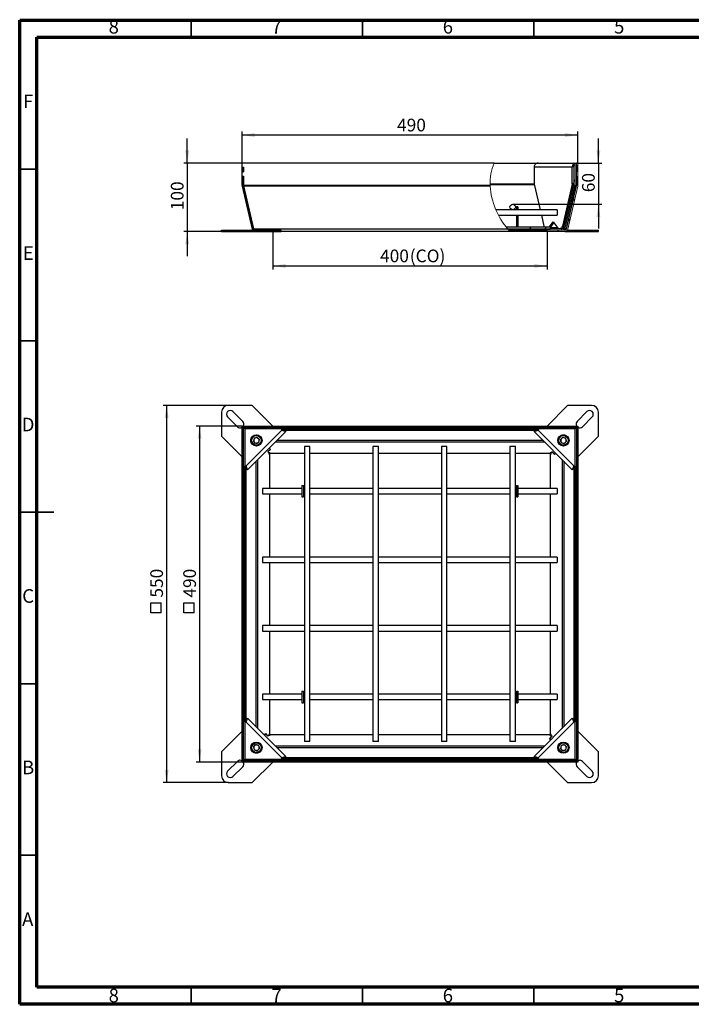
# Model space of a CAD drawing. Units: millimetres. Extents: x 15 to 415, y 5 to 292.
# Drawn here: x 15 to 211, y 5 to 292 of the extents above; entities that cross this region are included whole.
import ezdxf

# ---------------------------------------------------------------- set-up
doc = ezdxf.new("R2010")
doc.units = ezdxf.units.MM
doc.layers.add('ТЕКСТ', color=179, linetype='Continuous')
doc.styles.add('SLDTEXTSTYLE0', font='TXT', dxfattribs={"width": 0.7})
doc.styles.add('SLDTEXTSTYLE1', font='TXT', dxfattribs={"width": 0.75})
doc.dimstyles.new('SLDDIMSTYLE0', dxfattribs={"dimtxt": 3.704167, "dimasz": 3.704167, "dimexe": 0, "dimexo": 0.0625, "dimgap": 0.926042, "dimtad": 2, "dimdec": 1, "dimlfac": 5, "dimrnd": 1e-09, "dimzin": 12, "dimdsep": 46, "dimtxsty": 'SLDTEXTSTYLE0', "dimsah": 1, "dimcen": 0.09, "dimadec": 0, "dimazin": 3, "dimtfac": 1, "dimtdec": 1, "dimtofl": 0, "dimtmove": 0, "dimatfit": 3, "dimfxl": 1, "dimfrac": 2, "dimtolj": 1, "dimtzin": 12, "dimarcsym": 0})
doc.dimstyles.new('SLDDIMSTYLE1', dxfattribs={"dimtxt": 3.704167, "dimasz": 3.704167, "dimexe": 0, "dimexo": 0.0625, "dimgap": 0.926042, "dimtad": 2, "dimdec": 0, "dimlfac": 5, "dimrnd": 1e-09, "dimzin": 12, "dimdsep": 46, "dimtxsty": 'SLDTEXTSTYLE0', "dimsah": 1, "dimcen": 0.09, "dimadec": 0, "dimazin": 3, "dimtfac": 1, "dimtdec": 0, "dimtmove": 0, "dimatfit": 0, "dimfxl": 1, "dimfrac": 2, "dimtolj": 1, "dimtzin": 12, "dimarcsym": 0})
doc.dimstyles.new('SLDDIMSTYLE2', dxfattribs={"dimtxt": 3.704167, "dimasz": 3.704167, "dimexe": 0, "dimexo": 0.0625, "dimgap": 0.926042, "dimtad": 2, "dimdec": 1, "dimlfac": 5, "dimrnd": 1e-09, "dimzin": 12, "dimdsep": 46, "dimtxsty": 'SLDTEXTSTYLE0', "dimsah": 1, "dimcen": 0.09, "dimadec": 0, "dimazin": 3, "dimtfac": 1, "dimtdec": 1, "dimtmove": 0, "dimatfit": 0, "dimfxl": 1, "dimfrac": 2, "dimtolj": 1, "dimtzin": 12, "dimarcsym": 0})

# ---------------------------------------------------------------- blocks, each defined once
blk = doc.blocks.new('SW_SYMBOL_MOD_BOX')
at = {"layer": 'ТЕКСТ', "color": 0}
for p, q in [((200, 200), (200, 800)), ((200, 800), (800, 800)), ((800, 800), (800, 200)), ((200, 200), (800, 200))]:
    blk.add_line(p, q, dxfattribs=at)
blk = doc.blocks.new('_D')
at = {"layer": 'ТЕКСТ', "transparency": 16777216}
for p, q in [((79.92, 173.64), (66.51, 173.64)), ((67.51, 173.64), (67.51, 75.64)), ((79.92, 75.64), (66.51, 75.64))]:
    blk.add_line(p, q, dxfattribs=at)
for points in [[(67.51, 173.64), (66.94, 169.94), (68.08, 169.94)], [(67.51, 75.64), (68.08, 79.35), (66.94, 79.35)]]:
    blk.add_solid(points, dxfattribs=at)
at = {"layer": 'ТЕКСТ', "transparency": 16777216, "xscale": 0.004938888888888888, "yscale": 0.004938888888888888, "zscale": 0.004938888888888888, "rotation": 90.0000000000004}
blk.add_blockref('SW_SYMBOL_MOD_BOX', (66.9, 118.17), dxfattribs=at)
at = {"layer": 'ТЕКСТ', "transparency": 16777216, "insert": (62.74, 123.6), "char_height": 3.704, "attachment_point": 1, "rotation": 90, "style": 'SLDTEXTSTYLE0'}
blk.add_mtext('490', dxfattribs=at)
blk = doc.blocks.new('_D_1')
at = {"layer": 'ТЕКСТ', "transparency": 16777216}
for p, q in [((75.89, 179.64), (56.89, 179.64)), ((57.89, 179.64), (57.89, 69.64)), ((75.89, 69.64), (56.89, 69.64))]:
    blk.add_line(p, q, dxfattribs=at)
for points in [[(57.89, 179.64), (57.32, 175.94), (58.46, 175.94)], [(57.89, 69.64), (58.46, 73.35), (57.32, 73.35)]]:
    blk.add_solid(points, dxfattribs=at)
at = {"layer": 'ТЕКСТ', "transparency": 16777216, "xscale": 0.004938888888888888, "yscale": 0.004938888888888888, "zscale": 0.004938888888888888, "rotation": 90.0000000000001}
blk.add_blockref('SW_SYMBOL_MOD_BOX', (57.27, 118.17), dxfattribs=at)
at = {"layer": 'ТЕКСТ', "transparency": 16777216, "insert": (53.11, 123.6), "char_height": 3.704, "attachment_point": 1, "rotation": 90, "style": 'SLDTEXTSTYLE0'}
blk.add_mtext('550', dxfattribs=at)
blk = doc.blocks.new('_D_2')
at = {"layer": 'ТЕКСТ', "transparency": 16777216}
for p, q in [((88.89, 230.32), (88.89, 219.32)), ((168.89, 230.32), (168.89, 219.32)), ((88.89, 220.32), (168.89, 220.32))]:
    blk.add_line(p, q, dxfattribs=at)
for points in [[(88.89, 220.32), (92.59, 219.75), (92.59, 220.89)], [(168.89, 220.32), (165.18, 220.89), (165.18, 219.75)]]:
    blk.add_solid(points, dxfattribs=at)
at = {"layer": 'ТЕКСТ', "transparency": 16777216, "char_height": 3.704, "attachment_point": 1, "style": 'SLDTEXTSTYLE0'}
for s, insert in [('400', (120.17, 225.1)), ('(CO)', (128.84, 225.1))]:
    blk.add_mtext(s, dxfattribs=dict(at, insert=insert))
blk = doc.blocks.new('_D_3')
at = {"layer": 'ТЕКСТ', "transparency": 16777216}
for p, q in [((183.89, 250.32), (183.89, 257.45)), ((166.19, 250.32), (184.89, 250.32)), ((183.89, 250.32), (183.89, 238.32)), ((158.89, 238.32), (184.89, 238.32)), ((183.89, 238.32), (183.89, 231.2))]:
    blk.add_line(p, q, dxfattribs=at)
for points in [[(183.89, 250.32), (184.46, 254.03), (183.32, 254.03)], [(183.89, 238.32), (183.32, 234.62), (184.46, 234.62)]]:
    blk.add_solid(points, dxfattribs=at)
at = {"layer": 'ТЕКСТ', "transparency": 16777216, "insert": (179.11, 241.82), "char_height": 3.704, "attachment_point": 1, "rotation": 90, "style": 'SLDTEXTSTYLE0'}
blk.add_mtext('60', dxfattribs=at)
blk = doc.blocks.new('_D_4')
at = {"layer": 'ТЕКСТ', "transparency": 16777216}
for p, q in [((63.89, 250.32), (63.89, 257.45)), ((79.92, 250.32), (62.89, 250.32)), ((63.89, 250.32), (63.89, 230.32)), ((75.89, 230.32), (62.89, 230.32)), ((63.89, 230.32), (63.89, 223.2))]:
    blk.add_line(p, q, dxfattribs=at)
for points in [[(63.89, 250.32), (64.46, 254.03), (63.32, 254.03)], [(63.89, 230.32), (63.32, 226.62), (64.46, 226.62)]]:
    blk.add_solid(points, dxfattribs=at)
at = {"layer": 'ТЕКСТ', "transparency": 16777216, "insert": (59.11, 236.57), "char_height": 3.704, "attachment_point": 1, "rotation": 90, "style": 'SLDTEXTSTYLE0'}
blk.add_mtext('100', dxfattribs=at)
blk = doc.blocks.new('_D_5')
at = {"layer": 'ТЕКСТ', "transparency": 16777216}
for p, q in [((79.89, 247.77), (79.89, 259.49)), ((177.89, 258.49), (79.89, 258.49)), ((177.89, 250.32), (177.89, 259.49))]:
    blk.add_line(p, q, dxfattribs=at)
for points in [[(79.89, 258.49), (83.59, 257.92), (83.59, 259.06)], [(177.89, 258.49), (174.18, 259.06), (174.18, 257.92)]]:
    blk.add_solid(points, dxfattribs=at)
at = {"layer": 'ТЕКСТ', "transparency": 16777216, "insert": (125.13, 263.26), "char_height": 3.704, "attachment_point": 1, "style": 'SLDTEXTSTYLE0'}
blk.add_mtext('490', dxfattribs=at)

msp = doc.modelspace()

# ---------------------------------------------------------------- hatches: boundary and pattern name
at = {"linetype": 'Continuous', "lineweight": 18}
h = msp.add_hatch(dxfattribs=at)
h.set_pattern_fill('ANSI31', angle=90, style=0)
edge = h.paths.add_edge_path(flags=0)
edge.add_line((177.086, 250.322), (176.686, 250.322))
edge.add_line((176.686, 250.322), (176.686, 244.221))
edge.add_arc((176.166, 244.221), 0.52, 347, 360, ccw=False)
edge.add_line((176.673, 244.104), (173.768, 231.525))
edge.add_arc((173.262, 231.642), 0.52, 270, 347, ccw=False)
edge.add_line((173.262, 231.122), (168.886, 231.122))
edge.add_line((168.886, 231.122), (168.886, 230.722))
edge.add_line((168.886, 230.722), (173.262, 230.722))
edge.add_arc((173.262, 231.642), 0.92, 270, 347)
edge.add_line((174.158, 231.435), (177.062, 244.014))
edge.add_arc((176.166, 244.221), 0.92, 347, 360)
edge.add_line((177.086, 244.221), (177.086, 250.322))
h = msp.add_hatch(dxfattribs=at)
h.set_pattern_fill('ANSI31', angle=3e-322, style=0)
edge = h.paths.add_edge_path(flags=0)
edge.add_arc((176.966, 243.821), 0.52, 347, 360, ccw=False)
edge.add_line((177.473, 243.704), (174.568, 231.125))
edge.add_arc((174.062, 231.242), 0.52, 270, 347, ccw=False)
edge.add_line((174.062, 230.722), (168.886, 230.722))
edge.add_line((168.886, 230.722), (168.886, 230.322))
edge.add_line((168.886, 230.322), (174.062, 230.322))
edge.add_arc((174.062, 231.242), 0.92, 270, 347)
edge.add_line((174.958, 231.035), (177.862, 243.614))
edge.add_arc((176.966, 243.821), 0.92, 347, 360)
edge.add_line((177.886, 243.821), (177.886, 250.322))
edge.add_line((177.886, 250.322), (177.486, 250.322))
edge.add_line((177.486, 250.322), (177.486, 243.821))
h = msp.add_hatch(dxfattribs=at)
h.set_pattern_fill('ANSI31', angle=3e-322, style=0)
edge = h.paths.add_edge_path(flags=0)
edge.add_arc((158.886, 237.522), 0.8, 0, 360)
h = msp.add_hatch(dxfattribs=at)
h.set_pattern_fill('ANSI32', angle=3e-322, style=0)
edge = h.paths.add_edge_path(flags=0)
edge.add_spline(control_points=[(156.935, 231.722), (157.095, 231.519), (157.259, 231.319), (157.427, 231.122)], knot_values=[0.5911225, 0.5911225, 0.5911225, 0.5911225, 0.5977506, 0.5977506, 0.5977506, 0.5977506], weights=[1, 1, 1, 1], degree=3, periodic=0)
edge.add_line((157.427, 231.122), (169.886, 231.122))
edge.add_line((169.886, 231.122), (169.886, 231.722))
edge.add_line((169.886, 231.722), (156.935, 231.722))

# ---------------------------------------------------------------- linework, layer by layer
at = {"color": 7, "linetype": 'Continuous', "lineweight": 70}
for p, q in [((15, 5), (15, 292)), ((15, 292), (415, 292)), ((20, 10), (20, 287)), ((20, 287), (410, 287)), ((410, 10), (20, 10)), ((415, 5), (15, 5))]:
    msp.add_line(p, q, dxfattribs=at)
at = {"color": 7, "linetype": 'Continuous', "lineweight": 35}
for p, q in [((65, 287), (65, 292)), ((115, 287), (115, 292)), ((165, 287), (165, 292)), ((20, 248.5), (15, 248.5)), ((20, 198.5), (15, 198.5)), ((14.999, 148.5), (25.001, 148.5)), ((20, 148.5), (15, 148.5)), ((20, 98.5), (15, 98.5)), ((20, 48.5), (15, 48.5)), ((65, 10), (65, 5)), ((115, 10), (115, 5)), ((165, 10), (165, 5))]:
    msp.add_line(p, q, dxfattribs=at)
at = {"color": 7, "linetype": 'Continuous', "lineweight": 25}
for p, q in [((79.886, 250.322), (79.921, 250.322)), ((79.886, 249.072), (79.886, 250.322)), ((79.921, 249.122), (79.921, 250.322)), ((153.472, 250.322), (79.921, 250.322)), ((153.472, 250.322), (166.186, 250.322)), ((166.186, 250.322), (166.27, 250.322)), ((166.186, 250.319), (166.186, 250.322)), ((166.27, 250.322), (176.686, 250.322)), ((177.086, 250.322), (177.486, 250.322)), ((177.886, 250.322), (177.486, 250.322)), ((80.286, 249.072), (79.886, 249.072)), ((79.886, 249.072), (79.886, 247.772)), ((79.886, 247.772), (80.286, 247.772)), ((79.886, 243.821), (79.886, 247.772)), ((79.921, 249.122), (80.321, 249.122)), ((79.921, 246.522), (79.921, 247.722)), ((79.921, 247.722), (80.321, 247.722)), ((80.286, 249.072), (80.286, 249.122)), ((80.286, 249.072), (80.321, 249.072)), ((80.286, 247.772), (80.286, 249.072)), ((80.286, 247.772), (80.321, 247.772)), ((80.286, 247.722), (80.286, 247.772)), ((80.321, 249.122), (80.321, 247.722)), ((165.11, 249.202), (176.262, 249.202)), ((165.11, 249.202), (165.11, 244.481)), ((176.686, 249.202), (176.262, 249.202)), ((176.262, 244.481), (176.262, 249.202)), ((177.486, 249.122), (177.451, 249.122)), ((177.451, 249.122), (177.451, 247.722)), ((177.486, 247.722), (177.451, 247.722)), ((79.921, 246.522), (80.321, 246.522)), ((80.286, 243.821), (80.286, 246.522)), ((80.321, 246.522), (80.321, 243.821)), ((165.145, 244.171), (166.865, 236.722)), ((176.227, 244.171), (173.397, 231.911)), ((173.767, 231.525), (176.671, 244.104)), ((173.768, 231.525), (176.673, 244.104)), ((176.651, 244.171), (173.821, 231.911)), ((176.651, 244.171), (176.227, 244.171)), ((176.262, 244.481), (176.686, 244.481)), ((176.671, 244.098), (176.671, 244.104)), ((177.451, 246.522), (177.451, 243.821)), ((177.486, 246.522), (177.451, 246.522)), ((79.886, 243.821), (80.286, 243.821)), ((79.91, 243.614), (80.299, 243.704)), ((79.91, 243.614), (82.814, 231.035)), ((80.299, 243.704), (83.203, 231.125)), ((152.29, 243.821), (80.321, 243.821)), ((83.239, 231.035), (80.335, 243.614)), ((152.3, 243.614), (80.335, 243.614)), ((174.158, 231.435), (177.062, 244.014)), ((174.533, 231.125), (177.437, 243.704)), ((174.533, 231.035), (177.437, 243.614)), ((174.568, 231.125), (177.473, 243.704)), ((177.437, 243.614), (177.437, 243.704)), ((171.886, 236.722), (153.981, 236.722)), ((160.386, 237.572), (159.986, 237.572)), ((159.986, 237.572), (159.986, 236.722)), ((160.386, 237.572), (160.386, 236.722)), ((171.886, 236.722), (171.886, 235.122)), ((154.745, 235.122), (171.886, 235.122)), ((159.986, 235.122), (159.986, 231.722)), ((160.386, 235.122), (160.386, 231.722)), ((167.234, 235.122), (167.975, 231.911)), ((169.625, 231.722), (170.686, 233.222)), ((169.886, 231.49), (170.898, 232.922)), ((170.686, 233.222), (172.1, 231.222)), ((73.886, 230.322), (73.886, 230.722)), ((73.886, 230.722), (75.886, 230.722)), ((73.886, 230.322), (75.886, 230.322)), ((75.886, 230.322), (75.886, 230.722)), ((75.886, 230.722), (82.886, 230.722)), ((75.886, 230.322), (82.886, 230.322)), ((82.814, 231.035), (83.203, 231.125)), ((82.886, 230.322), (82.886, 230.722)), ((82.886, 230.722), (91.203, 230.722)), ((82.886, 230.322), (91.203, 230.322)), ((157.502, 231.035), (83.239, 231.035)), ((91.203, 230.322), (91.203, 230.722)), ((91.203, 230.722), (91.32, 230.722)), ((91.203, 230.322), (91.32, 230.322)), ((91.32, 230.322), (91.32, 230.722)), ((158.145, 230.322), (91.32, 230.322)), ((156.935, 231.722), (169.886, 231.722)), ((157.427, 231.122), (169.886, 231.122)), ((168.886, 230.722), (157.778, 230.722)), ((168.886, 230.322), (158.145, 230.322)), ((169.886, 231.122), (169.886, 231.722)), ((172.1, 231.222), (172.724, 231.222)), ((173.149, 231.222), (172.724, 231.222)), ((173.397, 231.911), (173.821, 231.911)), ((173.767, 231.519), (173.767, 231.525)), ((174.062, 230.322), (174.886, 230.322)), ((174.533, 231.035), (174.533, 231.125)), ((174.821, 230.722), (174.886, 230.722)), ((174.886, 230.322), (174.886, 230.722)), ((174.886, 230.722), (175.569, 230.722)), ((174.886, 230.322), (175.569, 230.322)), ((175.569, 230.322), (175.569, 230.722)), ((175.569, 230.722), (183.679, 230.722)), ((175.569, 230.322), (183.502, 230.322)), ((183.502, 230.322), (183.886, 230.322)), ((183.679, 230.722), (183.886, 230.722)), ((183.886, 230.322), (183.886, 230.722)), ((82.886, 179.641), (75.886, 179.641)), ((88.886, 173.641), (82.886, 179.641)), ((174.886, 179.641), (168.886, 173.641)), ((181.886, 179.641), (174.886, 179.641)), ((73.886, 177.641), (73.886, 170.641)), ((75.694, 176.277), (78.522, 173.449)), ((80.078, 175.005), (77.25, 177.833)), ((180.522, 177.833), (177.694, 175.005)), ((179.25, 173.449), (182.078, 176.277)), ((183.886, 170.641), (183.886, 177.641)), ((79.886, 76.076), (79.886, 173.606)), ((79.886, 173.606), (80.286, 173.606)), ((79.921, 173.606), (79.921, 173.641)), ((79.921, 173.641), (80.321, 173.641)), ((80.286, 76.076), (80.286, 173.606)), ((80.286, 173.241), (80.321, 173.241)), ((80.286, 173.206), (80.299, 173.192)), ((80.299, 76.09), (80.299, 173.192)), ((80.686, 172.806), (80.299, 173.192)), ((80.321, 173.641), (177.851, 173.641)), ((80.321, 173.641), (80.321, 173.241)), ((80.321, 173.241), (177.851, 173.241)), ((80.335, 173.228), (80.321, 173.241)), ((80.335, 173.228), (177.437, 173.228)), ((80.335, 173.228), (80.721, 172.841)), ((80.686, 172.841), (80.686, 162.025)), ((91.502, 172.841), (80.686, 172.841)), ((81.086, 162.025), (91.502, 172.441)), ((91.586, 172.841), (91.502, 172.841)), ((91.502, 172.441), (91.502, 172.841)), ((91.502, 172.441), (92.662, 172.017)), ((91.586, 172.441), (91.586, 172.841)), ((91.586, 172.841), (166.186, 172.841)), ((91.586, 172.441), (166.186, 172.441)), ((92.237, 172.441), (92.662, 172.017)), ((165.11, 172.017), (166.27, 172.441)), ((165.534, 172.441), (165.11, 172.017)), ((166.186, 172.841), (166.186, 172.441)), ((166.27, 172.841), (166.186, 172.841)), ((177.086, 172.841), (166.27, 172.841)), ((166.27, 172.841), (166.27, 172.441)), ((166.27, 172.441), (176.686, 162.025)), ((177.051, 172.841), (177.437, 173.228)), ((177.473, 173.192), (177.086, 172.806)), ((177.086, 162.025), (177.086, 172.841)), ((177.451, 173.241), (177.437, 173.228)), ((177.473, 173.192), (177.486, 173.206)), ((177.473, 173.192), (177.473, 76.09)), ((177.486, 173.241), (177.486, 173.206)), ((177.486, 173.206), (177.486, 75.676)), ((177.886, 173.206), (177.486, 173.206)), ((177.851, 173.641), (177.851, 173.241)), ((177.851, 173.606), (177.886, 173.606)), ((177.886, 173.606), (177.886, 173.206)), ((177.886, 173.206), (177.886, 75.676)), ((73.886, 170.641), (79.886, 164.641)), ((81.51, 160.865), (92.662, 172.017)), ((82.486, 169.038), (82.486, 169.844)), ((82.924, 170.541), (82.856, 170.541)), ((83.43, 170.096), (83.191, 169.2)), ((84.325, 170.336), (83.43, 170.096)), ((84.325, 170.336), (84.981, 169.681)), ((84.742, 168.786), (84.981, 169.681)), ((165.11, 172.017), (176.262, 160.865)), ((172.586, 170.671), (172.586, 170.603)), ((172.791, 169.68), (173.446, 170.336)), ((173.031, 168.785), (172.791, 169.68)), ((173.283, 171.041), (174.089, 171.041)), ((174.341, 170.097), (173.446, 170.336)), ((174.581, 169.202), (174.341, 170.097)), ((174.786, 170.603), (174.786, 170.671)), ((177.886, 164.641), (183.886, 170.641)), ((82.856, 168.341), (82.924, 168.341)), ((83.847, 168.546), (83.191, 169.2)), ((84.742, 168.786), (83.847, 168.546)), ((88.112, 166.829), (87.405, 166.122)), ((88.183, 166.829), (87.441, 166.086)), ((87.793, 167.148), (88.112, 166.829)), ((88.183, 166.829), (87.828, 167.183)), ((98.086, 167.641), (98.086, 81.641)), ((99.686, 167.641), (98.086, 167.641)), ((99.686, 81.641), (99.686, 167.641)), ((118.086, 167.641), (118.086, 81.641)), ((119.686, 167.641), (118.086, 167.641)), ((119.686, 81.641), (119.686, 167.641)), ((138.086, 167.641), (138.086, 81.641)), ((139.686, 167.641), (138.086, 167.641)), ((139.686, 81.641), (139.686, 167.641)), ((158.086, 167.641), (158.086, 81.641)), ((159.686, 167.641), (158.086, 167.641)), ((159.686, 81.641), (159.686, 167.641)), ((173.031, 168.785), (173.926, 168.546)), ((174.581, 169.202), (173.926, 168.546)), ((87.745, 165.782), (87.405, 166.122)), ((87.441, 166.086), (87.745, 165.782)), ((87.745, 165.782), (87.886, 165.641)), ((98.086, 165.641), (87.886, 165.641)), ((87.886, 165.641), (87.886, 155.441)), ((118.086, 165.641), (99.686, 165.641)), ((138.086, 165.641), (119.686, 165.641)), ((158.086, 165.641), (139.686, 165.641)), ((169.886, 165.641), (159.686, 165.641)), ((169.886, 165.641), (170.027, 165.782)), ((169.886, 155.441), (169.886, 165.641)), ((170.027, 165.782), (170.367, 166.122)), ((170.331, 166.086), (170.027, 165.782)), ((171.074, 165.344), (170.331, 166.086)), ((171.074, 165.415), (170.367, 166.122)), ((171.393, 165.734), (171.074, 165.415)), ((171.074, 165.344), (171.428, 165.698)), ((80.686, 162.025), (80.686, 161.941)), ((80.686, 162.025), (81.086, 162.025)), ((80.686, 161.941), (81.086, 161.941)), ((80.686, 87.341), (80.686, 161.941)), ((81.51, 160.865), (81.086, 162.025)), ((81.086, 87.341), (81.086, 161.941)), ((81.086, 161.289), (81.51, 160.865)), ((176.686, 162.025), (176.262, 160.865)), ((176.686, 161.289), (176.262, 160.865)), ((176.686, 162.025), (177.086, 162.025)), ((176.686, 161.941), (177.086, 161.941)), ((176.686, 161.941), (176.686, 87.341)), ((177.086, 161.941), (177.086, 162.025)), ((177.086, 161.941), (177.086, 87.341)), ((97.386, 155.441), (85.886, 155.441)), ((85.886, 155.441), (85.886, 153.841)), ((97.386, 156.341), (97.786, 156.341)), ((97.386, 156.341), (97.386, 152.941)), ((97.786, 156.341), (97.786, 152.941)), ((98.086, 155.441), (97.786, 155.441)), ((118.086, 155.441), (99.686, 155.441)), ((138.086, 155.441), (119.686, 155.441)), ((158.086, 155.441), (139.686, 155.441)), ((159.986, 155.441), (159.686, 155.441)), ((159.986, 156.341), (160.386, 156.341)), ((159.986, 156.341), (159.986, 152.941)), ((160.386, 156.341), (160.386, 152.941)), ((171.886, 155.441), (160.386, 155.441)), ((171.886, 155.441), (171.886, 153.841)), ((85.886, 153.841), (97.386, 153.841)), ((87.886, 153.841), (87.886, 135.441)), ((97.386, 152.941), (97.786, 152.941)), ((97.786, 153.841), (98.086, 153.841)), ((99.686, 153.841), (118.086, 153.841)), ((119.686, 153.841), (138.086, 153.841)), ((139.686, 153.841), (158.086, 153.841)), ((159.686, 153.841), (159.986, 153.841)), ((159.986, 152.941), (160.386, 152.941)), ((160.386, 153.841), (171.886, 153.841)), ((169.886, 135.441), (169.886, 153.841)), ((98.086, 135.441), (85.886, 135.441)), ((85.886, 135.441), (85.886, 133.841)), ((118.086, 135.441), (99.686, 135.441)), ((138.086, 135.441), (119.686, 135.441)), ((158.086, 135.441), (139.686, 135.441)), ((171.886, 135.441), (159.686, 135.441)), ((171.886, 135.441), (171.886, 133.841)), ((85.886, 133.841), (98.086, 133.841)), ((87.886, 133.841), (87.886, 115.441)), ((99.686, 133.841), (118.086, 133.841)), ((119.686, 133.841), (138.086, 133.841)), ((139.686, 133.841), (158.086, 133.841)), ((159.686, 133.841), (171.886, 133.841)), ((169.886, 115.441), (169.886, 133.841)), ((98.086, 115.441), (85.886, 115.441)), ((85.886, 115.441), (85.886, 113.841)), ((118.086, 115.441), (99.686, 115.441)), ((138.086, 115.441), (119.686, 115.441)), ((158.086, 115.441), (139.686, 115.441)), ((171.886, 115.441), (159.686, 115.441)), ((171.886, 115.441), (171.886, 113.841)), ((85.886, 113.841), (98.086, 113.841)), ((87.886, 113.841), (87.886, 95.441)), ((99.686, 113.841), (118.086, 113.841)), ((119.686, 113.841), (138.086, 113.841)), ((139.686, 113.841), (158.086, 113.841)), ((159.686, 113.841), (171.886, 113.841)), ((169.886, 95.441), (169.886, 113.841)), ((97.386, 95.441), (85.886, 95.441)), ((85.886, 95.441), (85.886, 93.841)), ((97.386, 96.341), (97.786, 96.341)), ((97.386, 96.341), (97.386, 92.941)), ((97.786, 96.341), (97.786, 92.941)), ((98.086, 95.441), (97.786, 95.441)), ((118.086, 95.441), (99.686, 95.441)), ((138.086, 95.441), (119.686, 95.441)), ((158.086, 95.441), (139.686, 95.441)), ((159.986, 95.441), (159.686, 95.441)), ((159.986, 96.341), (160.386, 96.341)), ((159.986, 96.341), (159.986, 92.941)), ((160.386, 96.341), (160.386, 92.941)), ((171.886, 95.441), (160.386, 95.441)), ((171.886, 95.441), (171.886, 93.841)), ((85.886, 93.841), (97.386, 93.841)), ((87.886, 93.841), (87.886, 83.641)), ((97.386, 92.941), (97.786, 92.941)), ((97.786, 93.841), (98.086, 93.841)), ((99.686, 93.841), (118.086, 93.841)), ((119.686, 93.841), (138.086, 93.841)), ((139.686, 93.841), (158.086, 93.841)), ((159.686, 93.841), (159.986, 93.841)), ((159.986, 92.941), (160.386, 92.941)), ((160.386, 93.841), (171.886, 93.841)), ((169.886, 83.641), (169.886, 93.841)), ((81.086, 87.341), (80.686, 87.341)), ((80.686, 87.341), (80.686, 87.257)), ((80.686, 87.257), (80.686, 76.441)), ((81.086, 87.257), (80.686, 87.257)), ((81.086, 87.257), (81.51, 88.417)), ((81.086, 87.992), (81.51, 88.417)), ((91.502, 76.841), (81.086, 87.257)), ((92.662, 77.265), (81.51, 88.417)), ((176.262, 88.417), (165.11, 77.265)), ((176.686, 87.257), (166.27, 76.841)), ((176.262, 88.417), (176.686, 87.257)), ((176.686, 87.992), (176.262, 88.417)), ((177.086, 87.341), (176.686, 87.341)), ((177.086, 87.257), (176.686, 87.257)), ((177.086, 87.257), (177.086, 87.341)), ((177.086, 76.441), (177.086, 87.257)), ((79.886, 84.641), (73.886, 78.641)), ((86.698, 83.938), (86.344, 83.583)), ((86.379, 83.548), (86.698, 83.867)), ((86.698, 83.938), (87.441, 83.195)), ((86.698, 83.867), (87.405, 83.16)), ((87.745, 83.499), (87.405, 83.16)), ((87.441, 83.195), (87.745, 83.499)), ((87.745, 83.499), (87.886, 83.641)), ((87.886, 83.641), (98.086, 83.641)), ((99.686, 83.641), (118.086, 83.641)), ((119.686, 83.641), (138.086, 83.641)), ((139.686, 83.641), (158.086, 83.641)), ((159.686, 83.641), (169.886, 83.641)), ((169.886, 83.641), (170.027, 83.499)), ((170.027, 83.499), (170.367, 83.16)), ((170.331, 83.195), (170.027, 83.499)), ((183.886, 78.641), (177.886, 84.641)), ((83.191, 80.08), (83.846, 80.736)), ((84.741, 80.497), (83.846, 80.736)), ((84.741, 80.497), (84.981, 79.602)), ((99.686, 81.641), (98.086, 81.641)), ((119.686, 81.641), (118.086, 81.641)), ((139.686, 81.641), (138.086, 81.641)), ((159.686, 81.641), (158.086, 81.641)), ((169.589, 82.453), (170.331, 83.195)), ((169.589, 82.453), (169.944, 82.098)), ((169.66, 82.453), (170.367, 83.16)), ((169.979, 82.134), (169.66, 82.453)), ((173.03, 80.496), (172.791, 79.6)), ((173.03, 80.496), (173.925, 80.736)), ((173.925, 80.736), (174.581, 80.081)), ((174.916, 80.941), (174.848, 80.941)), ((73.886, 78.641), (73.886, 71.641)), ((82.986, 78.679), (82.986, 78.611)), ((83.191, 80.08), (83.431, 79.185)), ((83.431, 79.185), (84.326, 78.946)), ((84.489, 78.241), (83.683, 78.241)), ((84.981, 79.602), (84.326, 78.946)), ((85.186, 78.611), (85.186, 78.679)), ((173.447, 78.946), (172.791, 79.6)), ((173.447, 78.946), (174.342, 79.186)), ((174.342, 79.186), (174.581, 80.081)), ((174.848, 78.741), (174.916, 78.741)), ((175.286, 80.244), (175.286, 79.438)), ((183.886, 71.641), (183.886, 78.641)), ((78.522, 75.833), (75.694, 73.005)), ((79.886, 76.076), (80.286, 76.076)), ((79.886, 75.676), (79.886, 76.076)), ((79.921, 75.676), (79.886, 75.676)), ((79.921, 75.641), (79.921, 76.041)), ((177.451, 76.041), (79.921, 76.041)), ((177.451, 75.641), (79.921, 75.641)), ((80.299, 76.09), (80.286, 76.076)), ((80.286, 76.041), (80.286, 76.076)), ((80.299, 76.09), (80.686, 76.476)), ((80.321, 76.041), (80.335, 76.054)), ((80.721, 76.441), (80.335, 76.054)), ((177.437, 76.054), (80.335, 76.054)), ((80.686, 76.441), (91.502, 76.441)), ((82.886, 69.641), (88.886, 75.641)), ((92.662, 77.265), (91.502, 76.841)), ((91.502, 76.441), (91.502, 76.841)), ((91.502, 76.441), (91.586, 76.441)), ((166.186, 76.841), (91.586, 76.841)), ((91.586, 76.441), (91.586, 76.841)), ((166.186, 76.441), (91.586, 76.441)), ((92.237, 76.841), (92.662, 77.265)), ((166.27, 76.841), (165.11, 77.265)), ((165.534, 76.841), (165.11, 77.265)), ((166.186, 76.841), (166.186, 76.441)), ((166.186, 76.441), (166.27, 76.441)), ((166.27, 76.841), (166.27, 76.441)), ((166.27, 76.441), (177.086, 76.441)), ((168.886, 75.641), (174.886, 69.641)), ((177.437, 76.054), (177.051, 76.441)), ((177.086, 76.476), (177.473, 76.09)), ((177.437, 76.054), (177.451, 76.041)), ((177.451, 75.641), (177.451, 76.041)), ((177.486, 76.041), (177.451, 76.041)), ((177.851, 75.641), (177.451, 75.641)), ((177.486, 76.076), (177.473, 76.09)), ((177.886, 75.676), (177.486, 75.676)), ((177.851, 75.676), (177.851, 75.641)), ((182.078, 73.005), (179.25, 75.833)), ((77.25, 71.449), (80.078, 74.277)), ((177.694, 74.277), (180.522, 71.449)), ((75.886, 69.641), (82.886, 69.641)), ((174.886, 69.641), (181.886, 69.641))]:
    msp.add_line(p, q, dxfattribs=at)
at = {"color": 7, "linetype": 'Continuous', "lineweight": 18}
for p, q in [((176.686, 250.322), (176.686, 244.221)), ((177.086, 250.322), (176.686, 250.322)), ((177.086, 250.322), (177.086, 244.221)), ((177.486, 250.322), (177.486, 243.821)), ((177.886, 250.322), (177.886, 243.821)), ((152.29, 243.821), (152.3, 243.614)), ((174.958, 231.035), (177.862, 243.614)), ((168.886, 231.122), (168.886, 230.722)), ((173.262, 231.122), (168.886, 231.122)), ((168.886, 230.722), (168.886, 230.322)), ((174.062, 230.722), (168.886, 230.722)), ((173.262, 230.722), (168.886, 230.722)), ((174.062, 230.322), (168.886, 230.322)), ((183.502, 230.322), (183.679, 230.722))]:
    msp.add_line(p, q, dxfattribs=at)
at = {"color": 8, "linetype": 'Continuous', "lineweight": 25}
for p, q in [((152.293, 244.104), (165.16, 244.104)), ((152.294, 244.221), (165.135, 244.221)), ((176.636, 244.104), (176.671, 244.104)), ((176.662, 244.221), (176.685, 244.221)), ((176.991, 243.704), (177.437, 243.704)), ((177.018, 243.821), (177.451, 243.821)), ((169.91, 231.525), (171.886, 231.525)), ((173.656, 231.525), (173.767, 231.525)), ((174.023, 231.125), (174.533, 231.125)), ((92.251, 172.428), (165.521, 172.428)), ((90.168, 169.523), (167.603, 169.523)), ((89.662, 169.017), (168.11, 169.017)), ((84.51, 85.417), (84.51, 163.865)), ((173.262, 163.865), (173.262, 85.417)), ((81.099, 88.006), (81.099, 161.276)), ((84.003, 85.923), (84.003, 163.358)), ((173.768, 163.358), (173.768, 85.923)), ((176.673, 161.276), (176.673, 88.006)), ((168.11, 80.265), (89.662, 80.265)), ((167.603, 79.758), (90.168, 79.758)), ((165.521, 76.854), (92.251, 76.854))]:
    msp.add_line(p, q, dxfattribs=at)
at = {"color": 7, "linetype": 'Continuous', "lineweight": 25, "flags": 128}
msp.add_lwpolyline([(167.975, 231.911), (168.018, 231.767), (168.035, 231.722)], dxfattribs=at)
at = {"color": 7, "linetype": 'Continuous', "lineweight": 25}
for centre, radius in [((158.886, 237.522), 0.8), ((84.086, 169.441), 1.65), ((84.086, 169.441), 1.6), ((84.086, 169.441), 1.4), ((173.686, 169.441), 1.65), ((173.686, 169.441), 1.6), ((173.686, 169.441), 1.4), ((84.086, 79.841), 1.65), ((84.086, 79.841), 1.6), ((84.086, 79.841), 1.4), ((173.686, 79.841), 1.65), ((173.686, 79.841), 1.6), ((173.686, 79.841), 1.4)]:
    msp.add_circle(centre, radius, dxfattribs=at)
at = {"color": 7, "linetype": 'Continuous', "lineweight": 18}
for centre, radius, start, end in [((166.386, 244.617), 14.118, 156.16663, 183.2312), ((176.166, 244.221), 0.52, 347, 0), ((176.166, 244.221), 0.92, 347, 0), ((173.704, 245.1), 21.455, 183.97088, 220.96134), ((176.966, 243.821), 0.52, 347, 0), ((176.966, 243.821), 0.92, 347, 0), ((173.267, 244.612), 20.806, 220.73416, 223.37901), ((173.262, 231.642), 0.52, 270, 347), ((173.262, 231.642), 0.92, 270, 347), ((174.062, 231.242), 0.52, 270, 347), ((174.062, 231.242), 0.92, 270, 347)]:
    msp.add_arc(centre, radius, start, end, dxfattribs=at)
at = {"color": 7, "linetype": 'Continuous', "lineweight": 25}
for centre, radius, start, end in [((166.493, 244.479), 1.383, 179.93664, 192.90224), ((174.879, 244.479), 1.383, 347.09776, 0.06336), ((175.303, 244.479), 1.383, 347.09776, 0.06336), ((176.165, 244.221), 0.52, 347, 0), ((80.806, 243.821), 0.92, 180, 193), ((80.806, 243.821), 0.52, 180, 193), ((176.931, 243.821), 0.52, 347, 0), ((83.71, 231.242), 0.92, 193, 214.41739), ((83.71, 231.242), 0.52, 193, 205.55961), ((172.619, 231.997), 0.783, 277.7627, 353.70481), ((173.043, 231.997), 0.783, 277.7627, 353.70481), ((75.886, 177.641), 2, 90, 180), ((76.472, 177.055), 1.1, 45, 225), ((181.3, 177.055), 1.1, 315, 135), ((181.886, 177.641), 2, 0, 90), ((79.3, 174.227), 1.1, 225, 302.17677), ((79.3, 174.227), 1.1, 327.82323, 45), ((178.472, 174.227), 1.1, 135, 212.17677), ((178.472, 174.227), 1.1, 237.82323, 315), ((84.086, 169.441), 0.803, 165.03658, 225.03658), ((84.086, 169.441), 0.803, 105.03658, 165.03658), ((84.086, 169.441), 0.803, 45.03658, 105.03658), ((84.086, 169.441), 0.802, 345.03658, 45.03658), ((173.686, 169.441), 0.803, 135.03658, 195.03658), ((173.686, 169.441), 0.802, 75.03658, 135.03658), ((173.686, 169.441), 0.803, 15.03658, 75.03658), ((173.686, 169.441), 0.803, 315.03658, 15.03658), ((84.086, 169.441), 0.803, 225.03658, 285.03658), ((84.086, 169.441), 0.803, 285.03658, 345.03658), ((173.686, 169.441), 0.803, 195.03658, 255.03658), ((173.686, 169.441), 0.803, 255.03658, 315.03658), ((87.886, 165.641), 0.2, 135, 270), ((87.886, 165.641), 0.2, 360, 135), ((169.886, 165.641), 0.2, 45, 180), ((169.886, 165.641), 0.2, 270, 45), ((87.886, 83.641), 0.2, 90, 225), ((87.886, 83.641), 0.2, 225, 0), ((169.886, 83.641), 0.2, 180, 315), ((169.886, 83.641), 0.2, 315, 90), ((84.086, 79.841), 0.803, 135.03658, 195.03658), ((84.086, 79.841), 0.802, 75.03658, 135.03658), ((84.086, 79.841), 0.803, 15.03658, 75.03658), ((173.686, 79.841), 0.803, 105.03658, 165.03658), ((173.686, 79.841), 0.803, 45.03658, 105.03658), ((173.686, 79.841), 0.803, 345.03658, 45.03658), ((84.086, 79.841), 0.803, 195.03658, 255.03658), ((84.086, 79.841), 0.803, 255.03658, 315.03658), ((84.086, 79.841), 0.803, 315.03658, 15.03658), ((173.686, 79.841), 0.802, 165.03658, 225.03658), ((173.686, 79.841), 0.803, 225.03658, 285.03658), ((173.686, 79.841), 0.803, 285.03658, 345.03658), ((79.3, 75.055), 1.1, 57.82323, 135), ((79.3, 75.055), 1.1, 315, 32.17677), ((178.472, 75.055), 1.1, 147.82323, 225), ((178.472, 75.055), 1.1, 45, 122.17677), ((76.472, 72.227), 1.1, 135, 315), ((181.3, 72.227), 1.1, 225, 45), ((75.886, 71.641), 2, 180, 270), ((181.886, 71.641), 2, 270, 0)]:
    msp.add_arc(centre, radius, start, end, dxfattribs=at)
for centre, major_axis, ratio, start_param, end_param in [((166.27, 249.202), (1.16, 0), 0.9658044, 1.5707963, 3.1415927), ((176.686, 249.202), (0, 1.12), 0.3788072, 0, 1.5707963), ((176.165, 244.221), (0, 0.92), 0.5652174, 4.6619025, 4.712389), ((80.841, 243.821), (0, 0.92), 0.5652174, 1.5707963, 1.7976891), ((176.931, 243.821), (0, 0.92), 0.5652174, 4.4854962, 4.712389), ((83.71, 231.242), (0, 0.92), 0.5257768, 1.7976891, 2.1714931), ((174.062, 231.242), (0, 0.52), 0.9302205, 3.1415927, 4.4854962)]:
    msp.add_ellipse(centre, major_axis=major_axis, ratio=ratio, start_param=start_param, end_param=end_param, dxfattribs=at)

# ---------------------------------------------------------------- texts
at = {"color": 7, "linetype": 'Continuous', "lineweight": 0, "char_height": 3.969, "attachment_point": 2, "style": 'SLDTEXTSTYLE1'}
for s, insert in [('8', (42.46, 292.06)), ('7', (89.96, 292.06)), ('6', (139.96, 292.06)), ('5', (189.96, 292.06)), ('F', (17.458, 270.31)), ('E', (17.508, 226.06)), ('D', (17.453, 176.06)), ('C', (17.459, 126.06)), ('B', (17.471, 76.06)), ('A', (17.34, 31.81)), ('8', (42.46, 9.553)), ('7', (89.96, 9.553)), ('6', (139.96, 9.553)), ('5', (189.96, 9.553))]:
    msp.add_mtext(s, dxfattribs=dict(at, insert=insert))

# ---------------------------------------------------------------- dimensions: what is measured, and where the dimension line sits
at = {"layer": 'ТЕКСТ'}
for base, p1, p2, angle, dimstyle, picture, middle in [((79.886, 258.486), (177.886, 250.322), (79.886, 247.772), 0, 'SLDDIMSTYLE0', '_D_5', (128.886, 258.486)), ((63.886, 230.322), (79.921, 250.322), (75.886, 230.322), 90, 'SLDDIMSTYLE2', '_D_4', (63.886, 240.322)), ((183.886, 238.322), (166.186, 250.322), (158.886, 238.322), 90, 'SLDDIMSTYLE1', '_D_3', (183.886, 244.322))]:
    dim = msp.add_linear_dim(base=base, p1=p1, p2=p2, angle=angle, dimstyle=dimstyle, dxfattribs=at)
    dim.commit()
    dim.dimension.update_dxf_attribs({"geometry": picture, "text_midpoint": middle, "dimtype": 160})
dim = msp.add_linear_dim(base=(168.886, 220.322), p1=(88.886, 230.322), p2=(168.886, 230.322), text='<> (CO)', dimstyle='SLDDIMSTYLE0', dxfattribs=at)
dim.commit()
dim.dimension.update_dxf_attribs({"geometry": '_D_2', "text_midpoint": (128.886, 220.322), "dimtype": 160})
for base, p1, p2, picture, middle in [((57.886, 69.641), (75.886, 179.641), (75.886, 69.641), '_D_1', (57.886, 124.641)), ((67.513, 75.641), (79.921, 173.641), (79.921, 75.641), '_D', (67.513, 124.641))]:
    dim = msp.add_linear_dim(base=base, p1=p1, p2=p2, angle=90, text='{\\fGDT;o}<>', dimstyle='SLDDIMSTYLE0', dxfattribs=at)
    dim.commit()
    dim.dimension.update_dxf_attribs({"geometry": picture, "text_midpoint": middle, "dimtype": 160})

doc.saveas('drawing.dxf')
